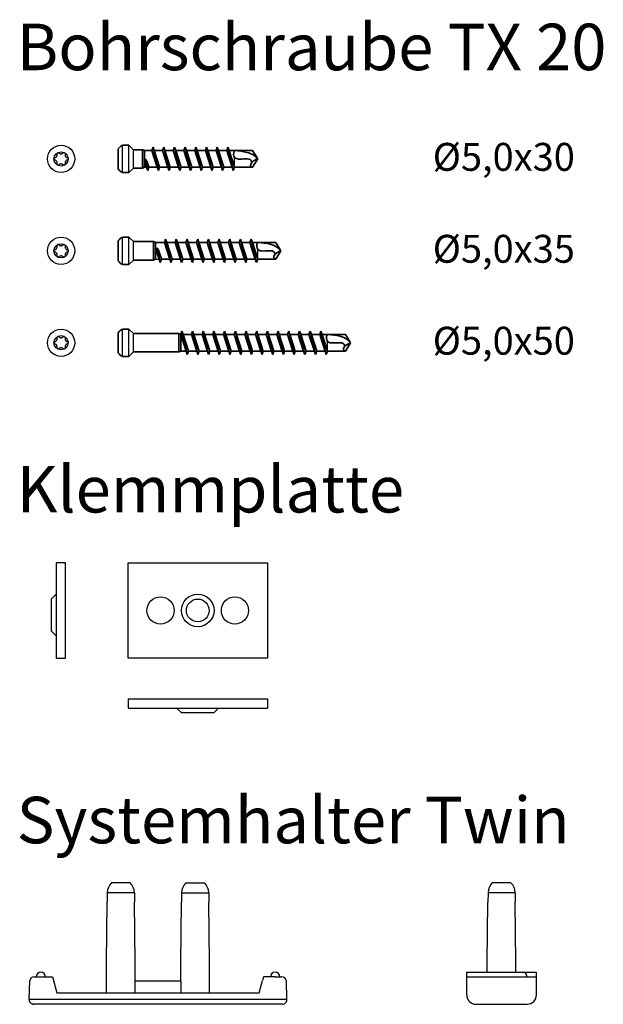
# Model space of a CAD drawing. Units: millimetres. Extents: x 1706 to 1950, y 2093 to 2523.
# Drawn here: x 1706 to 1832, y 2311 to 2523 of the extents above; entities that cross this region are included whole.
import ezdxf

# ---------------------------------------------------------------- set-up
doc = ezdxf.new("R2010")
doc.units = ezdxf.units.MM
doc.layers.add('SuP-Sichtbare-Kanten', color=7, linetype='Continuous', lineweight=25)
doc.layers.add('SuP-Sichtbare-tangentiale-Kanten', color=7, linetype='Continuous', lineweight=25)
doc.styles.get("Standard").update_dxf_attribs({"font": 'arial.ttf'})

msp = doc.modelspace()

# ---------------------------------------------------------------- linework, layer by layer
at = {"lineweight": 35, "ltscale": 5}
for p, q in [((1727.25, 2490.9), (1727.25, 2495.15)), ((1729.55, 2495.95), (1728.2, 2495.95)), ((1729.55, 2495.95), (1730.5, 2495)), ((1729.55, 2490.1), (1730.5, 2491.05)), ((1729.55, 2490.1), (1728.2, 2490.1)), ((1727.25, 2471.13), (1727.25, 2475.38)), ((1729.55, 2476.18), (1728.2, 2476.18)), ((1729.55, 2476.18), (1730.5, 2475.23)), ((1729.55, 2470.33), (1730.5, 2471.28)), ((1729.55, 2470.33), (1728.2, 2470.33)), ((1729.55, 2456.4), (1728.2, 2456.4)), ((1729.55, 2456.4), (1730.5, 2455.45)), ((1727.25, 2451.35), (1727.25, 2455.6)), ((1729.55, 2450.55), (1728.2, 2450.55)), ((1729.55, 2450.55), (1730.5, 2451.5))]:
    msp.add_line(p, q, dxfattribs=at)
at = {"ltscale": 5}
for p, q in [((1728.19, 2490.1), (1728.19, 2495.95)), ((1729.55, 2490.1), (1729.55, 2495.95)), ((1730.5, 2491.05), (1730.5, 2495)), ((1752.25, 2491.22), (1752.25, 2493.4)), ((1728.19, 2470.33), (1728.19, 2476.18)), ((1729.55, 2470.33), (1729.55, 2476.18)), ((1730.5, 2471.28), (1730.5, 2475.23)), ((1757.25, 2471.45), (1757.25, 2473.62)), ((1728.19, 2450.55), (1728.19, 2456.4)), ((1729.55, 2450.55), (1729.55, 2456.4)), ((1730.5, 2451.5), (1730.5, 2455.45)), ((1772.25, 2451.68), (1772.25, 2453.85))]:
    msp.add_line(p, q, dxfattribs=at)
at = {"lineweight": 35}
for p, q in [((1732.45, 2495), (1730.5, 2495)), ((1732.45, 2491.05), (1732.45, 2495)), ((1732.9, 2494.82), (1732.45, 2495)), ((1732.9, 2491.22), (1732.9, 2494.82)), ((1734.49, 2494.82), (1732.9, 2494.82)), ((1734.49, 2494.82), (1734.74, 2495.52)), ((1735.64, 2491.22), (1734.49, 2494.82)), ((1734.74, 2495.52), (1735, 2494.82)), ((1735.89, 2490.52), (1734.74, 2495.52)), ((1735, 2494.82), (1736.15, 2491.22)), ((1736.79, 2494.82), (1735, 2494.82)), ((1736.79, 2494.82), (1737.04, 2495.52)), ((1737.94, 2491.22), (1736.79, 2494.82)), ((1737.04, 2495.52), (1737.3, 2494.82)), ((1738.19, 2490.52), (1737.04, 2495.52)), ((1737.3, 2494.82), (1738.45, 2491.22)), ((1739.09, 2494.82), (1737.3, 2494.82)), ((1739.09, 2494.82), (1739.34, 2495.52)), ((1740.24, 2491.22), (1739.09, 2494.82)), ((1739.34, 2495.52), (1739.6, 2494.82)), ((1740.49, 2490.52), (1739.34, 2495.52)), ((1739.6, 2494.82), (1740.75, 2491.22)), ((1741.39, 2494.82), (1739.6, 2494.82)), ((1741.39, 2494.82), (1741.64, 2495.52)), ((1742.54, 2491.22), (1741.39, 2494.82)), ((1741.64, 2495.52), (1741.9, 2494.82)), ((1742.79, 2490.52), (1741.64, 2495.52)), ((1741.9, 2494.82), (1743.05, 2491.22)), ((1743.69, 2494.82), (1741.9, 2494.82)), ((1743.69, 2494.82), (1743.94, 2495.52)), ((1744.84, 2491.22), (1743.69, 2494.82)), ((1743.94, 2495.52), (1744.2, 2494.82)), ((1745.09, 2490.52), (1743.94, 2495.52)), ((1744.2, 2494.82), (1745.35, 2491.22)), ((1745.99, 2494.82), (1744.2, 2494.82)), ((1745.99, 2494.82), (1746.24, 2495.52)), ((1747.14, 2491.22), (1745.99, 2494.82)), ((1746.24, 2495.52), (1746.5, 2494.82)), ((1747.39, 2490.52), (1746.24, 2495.52)), ((1746.5, 2494.82), (1747.65, 2491.22)), ((1748.29, 2494.82), (1746.5, 2494.82)), ((1748.29, 2494.82), (1748.54, 2495.52)), ((1749.44, 2491.22), (1748.29, 2494.82)), ((1748.54, 2495.52), (1748.8, 2494.82)), ((1749.69, 2490.52), (1748.54, 2495.52)), ((1748.8, 2494.82), (1749.95, 2491.22)), ((1750.59, 2494.82), (1748.8, 2494.82)), ((1750.59, 2494.82), (1750.84, 2495.52)), ((1751.74, 2491.22), (1750.59, 2494.82)), ((1750.84, 2495.52), (1751.1, 2494.82)), ((1751.99, 2490.52), (1750.84, 2495.52)), ((1751.09, 2494.82), (1756.16, 2494.82)), ((1751.1, 2494.82), (1752.25, 2491.22)), ((1757.25, 2493.02), (1756.16, 2494.82)), ((1733.59, 2490.52), (1733.01, 2493.07)), ((1733.34, 2491.22), (1733.01, 2492.26)), ((1733.48, 2492.38), (1733.85, 2491.22)), ((1757.25, 2493.02), (1756.16, 2491.22)), ((1730.5, 2491.05), (1732.45, 2491.05)), ((1732.9, 2491.22), (1732.45, 2491.05)), ((1733.59, 2490.52), (1733.34, 2491.22)), ((1733.85, 2491.22), (1733.59, 2490.52)), ((1735.64, 2491.22), (1733.85, 2491.22)), ((1735.89, 2490.52), (1735.64, 2491.22)), ((1736.15, 2491.22), (1735.89, 2490.52)), ((1737.94, 2491.22), (1736.15, 2491.22)), ((1738.19, 2490.52), (1737.94, 2491.22)), ((1738.45, 2491.22), (1738.19, 2490.52)), ((1740.24, 2491.22), (1738.45, 2491.22)), ((1740.49, 2490.52), (1740.24, 2491.22)), ((1740.75, 2491.22), (1740.49, 2490.52)), ((1742.54, 2491.22), (1740.75, 2491.22)), ((1742.79, 2490.52), (1742.54, 2491.22)), ((1743.05, 2491.22), (1742.79, 2490.52)), ((1744.84, 2491.22), (1743.05, 2491.22)), ((1745.09, 2490.52), (1744.84, 2491.22)), ((1745.35, 2491.22), (1745.09, 2490.52)), ((1747.14, 2491.22), (1745.35, 2491.22)), ((1747.39, 2490.52), (1747.14, 2491.22)), ((1747.65, 2491.22), (1747.39, 2490.52)), ((1749.44, 2491.22), (1747.65, 2491.22)), ((1749.69, 2490.52), (1749.44, 2491.22)), ((1749.95, 2491.22), (1749.69, 2490.52)), ((1751.74, 2491.22), (1749.95, 2491.22)), ((1751.99, 2490.52), (1751.74, 2491.22)), ((1752.25, 2491.22), (1751.99, 2490.52)), ((1752.25, 2491.22), (1756.17, 2491.22)), ((1737.19, 2475.05), (1737.44, 2475.75)), ((1737.44, 2475.75), (1737.7, 2475.05)), ((1738.59, 2470.75), (1737.44, 2475.75)), ((1739.49, 2475.05), (1739.74, 2475.75)), ((1739.74, 2475.75), (1740, 2475.05)), ((1740.89, 2470.75), (1739.74, 2475.75)), ((1741.79, 2475.05), (1742.04, 2475.75)), ((1742.04, 2475.75), (1742.3, 2475.05)), ((1743.19, 2470.75), (1742.04, 2475.75)), ((1744.09, 2475.05), (1744.34, 2475.75)), ((1744.34, 2475.75), (1744.6, 2475.05)), ((1745.49, 2470.75), (1744.34, 2475.75)), ((1746.39, 2475.05), (1746.64, 2475.75)), ((1746.64, 2475.75), (1746.9, 2475.05)), ((1747.79, 2470.75), (1746.64, 2475.75)), ((1748.69, 2475.05), (1748.94, 2475.75)), ((1748.94, 2475.75), (1749.2, 2475.05)), ((1750.09, 2470.75), (1748.94, 2475.75)), ((1750.99, 2475.05), (1751.24, 2475.75)), ((1751.24, 2475.75), (1751.5, 2475.05)), ((1752.39, 2470.75), (1751.24, 2475.75)), ((1753.29, 2475.05), (1753.54, 2475.75)), ((1753.54, 2475.75), (1753.8, 2475.05)), ((1754.69, 2470.75), (1753.54, 2475.75)), ((1755.59, 2475.05), (1755.84, 2475.75)), ((1755.84, 2475.75), (1756.1, 2475.05)), ((1756.99, 2470.75), (1755.84, 2475.75)), ((1734.82, 2475.23), (1730.5, 2475.23)), ((1734.82, 2471.28), (1734.82, 2475.23)), ((1735.28, 2475.05), (1734.82, 2475.23)), ((1735.28, 2471.45), (1735.28, 2475.05)), ((1737.19, 2475.05), (1735.28, 2475.05)), ((1736.04, 2471.45), (1735.47, 2473.21)), ((1736.29, 2470.75), (1735.57, 2473.9)), ((1735.93, 2473.37), (1736.55, 2471.45)), ((1738.34, 2471.45), (1737.19, 2475.05)), ((1737.7, 2475.05), (1738.85, 2471.45)), ((1739.49, 2475.05), (1737.7, 2475.05)), ((1740.64, 2471.45), (1739.49, 2475.05)), ((1740, 2475.05), (1741.15, 2471.45)), ((1741.79, 2475.05), (1740, 2475.05)), ((1742.94, 2471.45), (1741.79, 2475.05)), ((1742.3, 2475.05), (1743.45, 2471.45)), ((1744.09, 2475.05), (1742.3, 2475.05)), ((1745.24, 2471.45), (1744.09, 2475.05)), ((1744.6, 2475.05), (1745.75, 2471.45)), ((1746.39, 2475.05), (1744.6, 2475.05)), ((1747.54, 2471.45), (1746.39, 2475.05)), ((1746.9, 2475.05), (1748.05, 2471.45)), ((1748.69, 2475.05), (1746.9, 2475.05)), ((1749.84, 2471.45), (1748.69, 2475.05)), ((1749.2, 2475.05), (1750.35, 2471.45)), ((1750.99, 2475.05), (1749.2, 2475.05)), ((1752.14, 2471.45), (1750.99, 2475.05)), ((1751.5, 2475.05), (1752.65, 2471.45)), ((1753.29, 2475.05), (1751.5, 2475.05)), ((1754.44, 2471.45), (1753.29, 2475.05)), ((1753.8, 2475.05), (1754.95, 2471.45)), ((1755.59, 2475.05), (1753.8, 2475.05)), ((1756.74, 2471.45), (1755.59, 2475.05)), ((1756.09, 2475.05), (1761.16, 2475.05)), ((1756.1, 2475.05), (1757.25, 2471.45)), ((1762.25, 2473.25), (1761.16, 2475.05)), ((1762.25, 2473.25), (1761.16, 2471.45)), ((1730.5, 2471.28), (1734.82, 2471.28)), ((1735.28, 2471.45), (1734.82, 2471.28)), ((1736.29, 2470.75), (1736.04, 2471.45)), ((1736.55, 2471.45), (1736.29, 2470.75)), ((1738.34, 2471.45), (1736.55, 2471.45)), ((1738.59, 2470.75), (1738.34, 2471.45)), ((1738.85, 2471.45), (1738.59, 2470.75)), ((1740.64, 2471.45), (1738.85, 2471.45)), ((1740.89, 2470.75), (1740.64, 2471.45)), ((1741.15, 2471.45), (1740.89, 2470.75)), ((1742.94, 2471.45), (1741.15, 2471.45)), ((1743.19, 2470.75), (1742.94, 2471.45)), ((1743.45, 2471.45), (1743.19, 2470.75)), ((1745.24, 2471.45), (1743.45, 2471.45)), ((1745.49, 2470.75), (1745.24, 2471.45)), ((1745.75, 2471.45), (1745.49, 2470.75)), ((1747.54, 2471.45), (1745.75, 2471.45)), ((1747.79, 2470.75), (1747.54, 2471.45)), ((1748.05, 2471.45), (1747.79, 2470.75)), ((1749.84, 2471.45), (1748.05, 2471.45)), ((1750.09, 2470.75), (1749.84, 2471.45)), ((1750.35, 2471.45), (1750.09, 2470.75)), ((1752.14, 2471.45), (1750.35, 2471.45)), ((1752.39, 2470.75), (1752.14, 2471.45)), ((1752.65, 2471.45), (1752.39, 2470.75)), ((1754.44, 2471.45), (1752.65, 2471.45)), ((1754.69, 2470.75), (1754.44, 2471.45)), ((1754.95, 2471.45), (1754.69, 2470.75)), ((1756.74, 2471.45), (1754.95, 2471.45)), ((1756.99, 2470.75), (1756.74, 2471.45)), ((1757.25, 2471.45), (1756.99, 2470.75)), ((1757.25, 2471.45), (1761.17, 2471.45)), ((1740.25, 2455.45), (1730.5, 2455.45)), ((1740.25, 2451.5), (1740.25, 2455.45)), ((1740.69, 2455.28), (1740.25, 2455.45)), ((1740.69, 2455.28), (1740.94, 2455.98)), ((1741.84, 2451.68), (1740.69, 2455.28)), ((1740.7, 2451.68), (1740.7, 2455.22)), ((1740.94, 2455.98), (1741.2, 2455.28)), ((1742.09, 2450.98), (1740.94, 2455.98)), ((1741.2, 2455.28), (1742.35, 2451.68)), ((1742.99, 2455.28), (1741.2, 2455.28)), ((1742.99, 2455.28), (1743.24, 2455.98)), ((1744.14, 2451.68), (1742.99, 2455.28)), ((1743.24, 2455.98), (1743.5, 2455.28)), ((1744.39, 2450.98), (1743.24, 2455.98)), ((1743.5, 2455.28), (1744.65, 2451.68)), ((1745.29, 2455.28), (1743.5, 2455.28)), ((1745.29, 2455.28), (1745.54, 2455.98)), ((1746.44, 2451.68), (1745.29, 2455.28)), ((1745.54, 2455.98), (1745.8, 2455.28)), ((1746.69, 2450.98), (1745.54, 2455.98)), ((1745.8, 2455.28), (1746.95, 2451.68)), ((1747.59, 2455.28), (1745.8, 2455.28)), ((1747.59, 2455.28), (1747.84, 2455.98)), ((1748.74, 2451.68), (1747.59, 2455.28)), ((1747.84, 2455.98), (1748.1, 2455.28)), ((1748.99, 2450.98), (1747.84, 2455.98)), ((1748.1, 2455.28), (1749.25, 2451.68)), ((1749.89, 2455.28), (1748.1, 2455.28)), ((1749.89, 2455.28), (1750.14, 2455.98)), ((1751.04, 2451.68), (1749.89, 2455.28)), ((1750.14, 2455.98), (1750.4, 2455.28)), ((1751.29, 2450.98), (1750.14, 2455.98)), ((1750.4, 2455.28), (1751.55, 2451.68)), ((1752.19, 2455.28), (1750.4, 2455.28)), ((1752.19, 2455.28), (1752.44, 2455.98)), ((1753.34, 2451.68), (1752.19, 2455.28)), ((1752.44, 2455.98), (1752.7, 2455.28)), ((1753.59, 2450.98), (1752.44, 2455.98)), ((1752.7, 2455.28), (1753.85, 2451.68)), ((1754.49, 2455.28), (1752.7, 2455.28)), ((1754.49, 2455.28), (1754.74, 2455.98)), ((1755.64, 2451.68), (1754.49, 2455.28)), ((1754.74, 2455.98), (1755, 2455.28)), ((1755.89, 2450.98), (1754.74, 2455.98)), ((1755, 2455.28), (1756.15, 2451.68)), ((1756.79, 2455.28), (1755, 2455.28)), ((1756.79, 2455.28), (1757.04, 2455.98)), ((1757.94, 2451.68), (1756.79, 2455.28)), ((1757.04, 2455.98), (1757.3, 2455.28)), ((1758.19, 2450.98), (1757.04, 2455.98)), ((1757.3, 2455.28), (1758.45, 2451.68)), ((1759.09, 2455.28), (1757.3, 2455.28)), ((1759.09, 2455.28), (1759.34, 2455.98)), ((1760.24, 2451.68), (1759.09, 2455.28)), ((1759.34, 2455.98), (1759.6, 2455.28)), ((1760.49, 2450.98), (1759.34, 2455.98)), ((1759.6, 2455.28), (1760.75, 2451.68)), ((1761.39, 2455.28), (1759.6, 2455.28)), ((1761.39, 2455.28), (1761.64, 2455.98)), ((1762.54, 2451.68), (1761.39, 2455.28)), ((1761.64, 2455.98), (1761.9, 2455.28)), ((1762.79, 2450.98), (1761.64, 2455.98)), ((1761.9, 2455.28), (1763.05, 2451.68)), ((1763.69, 2455.28), (1761.9, 2455.28)), ((1763.69, 2455.28), (1763.94, 2455.98)), ((1764.84, 2451.68), (1763.69, 2455.28)), ((1763.94, 2455.98), (1764.2, 2455.28)), ((1765.09, 2450.98), (1763.94, 2455.98)), ((1764.2, 2455.28), (1765.35, 2451.68)), ((1765.99, 2455.28), (1764.2, 2455.28)), ((1765.99, 2455.28), (1766.24, 2455.98)), ((1767.14, 2451.68), (1765.99, 2455.28)), ((1766.24, 2455.98), (1766.5, 2455.28)), ((1767.39, 2450.98), (1766.24, 2455.98)), ((1766.5, 2455.28), (1767.65, 2451.68)), ((1768.29, 2455.28), (1766.5, 2455.28)), ((1768.29, 2455.28), (1768.54, 2455.98)), ((1769.44, 2451.68), (1768.29, 2455.28)), ((1768.54, 2455.98), (1768.8, 2455.28)), ((1769.69, 2450.98), (1768.54, 2455.98)), ((1768.8, 2455.28), (1769.95, 2451.68)), ((1770.59, 2455.28), (1768.8, 2455.28)), ((1770.59, 2455.28), (1770.84, 2455.98)), ((1771.74, 2451.68), (1770.59, 2455.28)), ((1770.84, 2455.98), (1771.1, 2455.28)), ((1771.99, 2450.98), (1770.84, 2455.98)), ((1771.09, 2455.28), (1776.16, 2455.28)), ((1771.1, 2455.28), (1772.25, 2451.68)), ((1777.25, 2453.48), (1776.16, 2455.28)), ((1777.25, 2453.48), (1776.16, 2451.68)), ((1730.5, 2451.5), (1740.25, 2451.5)), ((1740.7, 2451.68), (1740.25, 2451.5)), ((1741.84, 2451.68), (1740.7, 2451.68)), ((1742.09, 2450.98), (1741.84, 2451.68)), ((1742.35, 2451.68), (1742.09, 2450.98)), ((1744.14, 2451.68), (1742.35, 2451.68)), ((1744.39, 2450.98), (1744.14, 2451.68)), ((1744.65, 2451.68), (1744.39, 2450.98)), ((1746.44, 2451.68), (1744.65, 2451.68)), ((1746.69, 2450.98), (1746.44, 2451.68)), ((1746.95, 2451.68), (1746.69, 2450.98)), ((1748.74, 2451.68), (1746.95, 2451.68)), ((1748.99, 2450.98), (1748.74, 2451.68)), ((1749.25, 2451.68), (1748.99, 2450.98)), ((1751.04, 2451.68), (1749.25, 2451.68)), ((1751.29, 2450.98), (1751.04, 2451.68)), ((1751.55, 2451.68), (1751.29, 2450.98)), ((1753.34, 2451.68), (1751.55, 2451.68)), ((1753.59, 2450.98), (1753.34, 2451.68)), ((1753.85, 2451.68), (1753.59, 2450.98)), ((1755.64, 2451.68), (1753.85, 2451.68)), ((1755.89, 2450.98), (1755.64, 2451.68)), ((1756.15, 2451.68), (1755.89, 2450.98)), ((1757.94, 2451.68), (1756.15, 2451.68)), ((1758.19, 2450.98), (1757.94, 2451.68)), ((1758.45, 2451.68), (1758.19, 2450.98)), ((1760.24, 2451.68), (1758.45, 2451.68)), ((1760.49, 2450.98), (1760.24, 2451.68)), ((1760.75, 2451.68), (1760.49, 2450.98)), ((1762.54, 2451.68), (1760.75, 2451.68)), ((1762.79, 2450.98), (1762.54, 2451.68)), ((1763.05, 2451.68), (1762.79, 2450.98)), ((1764.84, 2451.68), (1763.05, 2451.68)), ((1765.09, 2450.98), (1764.84, 2451.68)), ((1765.35, 2451.68), (1765.09, 2450.98)), ((1767.14, 2451.68), (1765.35, 2451.68)), ((1767.39, 2450.98), (1767.14, 2451.68)), ((1767.65, 2451.68), (1767.39, 2450.98)), ((1769.44, 2451.68), (1767.65, 2451.68)), ((1769.69, 2450.98), (1769.44, 2451.68)), ((1769.95, 2451.68), (1769.69, 2450.98)), ((1771.74, 2451.68), (1769.95, 2451.68)), ((1771.99, 2450.98), (1771.74, 2451.68)), ((1772.25, 2451.68), (1771.99, 2450.98)), ((1772.25, 2451.68), (1776.17, 2451.68))]:
    msp.add_line(p, q, dxfattribs=at)
for p, q in [((1733.01, 2492.26), (1733.01, 2493.07)), ((1733.01, 2493.07), (1733.48, 2492.38)), ((1732.9, 2491.22), (1733.34, 2491.22)), ((1735.47, 2473.21), (1735.57, 2473.9)), ((1735.57, 2473.9), (1735.93, 2473.37)), ((1735.28, 2471.45), (1736.04, 2471.45)), ((1715.86, 2406.16), (1713.86, 2406.16)), ((1713.86, 2406.16), (1713.86, 2385.66)), ((1715.86, 2385.66), (1715.86, 2406.16)), ((1713.86, 2385.66), (1715.86, 2385.66)), ((1729.35, 2376.88), (1729.35, 2374.88)), ((1729.35, 2376.88), (1759.35, 2376.88)), ((1759.35, 2376.88), (1759.35, 2374.88)), ((1729.35, 2374.88), (1759.35, 2374.88)), ((1802.24, 2318.11), (1817.24, 2318.11)), ((1802.24, 2313.24), (1802.24, 2318.11)), ((1802.24, 2317.11), (1817.24, 2317.11)), ((1817.24, 2313.25), (1817.24, 2318.11)), ((1804.24, 2311.24), (1815.24, 2311.25))]:
    msp.add_line(p, q)
at = {"color": 0}
msp.add_line((1762.53, 2311.21), (1708.8, 2311.21), dxfattribs=at)
msp.add_lwpolyline([(1729.35, 2406.16), (1759.35, 2406.16), (1759.35, 2385.66), (1729.35, 2385.66)], close=True)
for centre, radius in [((1714.94, 2493.02), 2.93), ((1714.94, 2473.25), 2.93), ((1714.94, 2453.48), 2.93), ((1744.35, 2395.91), 3.5), ((1736.35, 2395.91), 2.92), ((1744.35, 2395.91), 2.45), ((1752.35, 2395.91), 2.92)]:
    msp.add_circle(centre, radius)
at = {"lineweight": 35, "ltscale": 5}
for centre, start, end in [((1728.67, 2494.42), 107.3387, 152.8631), ((1728.67, 2491.63), 207.1369, 252.6613), ((1728.67, 2474.64), 107.3387, 152.8631), ((1728.67, 2471.86), 207.1369, 252.6613), ((1728.67, 2454.87), 107.3387, 152.8631), ((1728.67, 2452.08), 207.1369, 252.6613)]:
    msp.add_arc(centre, 1.61, start, end, dxfattribs=at)
for centre, radius, start, end in [((1814.24, 2317.11), 1, 0, 90), ((1804.24, 2313.24), 2, 180, 270.0387), ((1815.24, 2313.25), 2, 270.0387, 360)]:
    msp.add_arc(centre, radius, start, end)
at = {"lineweight": 35}
for points in [[(1755.97, 2492.21), (1755.94, 2492.41), (1755.74, 2493.37), (1753.42, 2492.76), (1752.02, 2493.33), (1752, 2494.14), (1752.2, 2494.82)], [(1760.97, 2472.44), (1760.94, 2472.63), (1760.74, 2473.6), (1758.42, 2472.98), (1757.02, 2473.56), (1757, 2474.37), (1757.2, 2475.05)], [(1775.97, 2452.66), (1775.94, 2452.86), (1775.74, 2453.83), (1773.42, 2453.21), (1772.02, 2453.79), (1772, 2454.6), (1772.2, 2455.28)]]:
    msp.add_open_spline(points, degree=3, knots=[0.169574, 0.169574, 0.169574, 0.169574, 1.252925, 5.721945, 7.712209, 10.756389, 10.756389, 10.756389, 10.756389], dxfattribs=at)
for points in [[(1757.25, 2493.02), (1756.55, 2493.7), (1754.9, 2494.43), (1752.35, 2494.82)], [(1756.16, 2491.22), (1755.69, 2491.54), (1755.75, 2491.87), (1757.25, 2493.02)], [(1762.25, 2473.25), (1761.55, 2473.93), (1759.9, 2474.66), (1757.35, 2475.05)], [(1761.16, 2471.45), (1760.69, 2471.76), (1760.75, 2472.1), (1762.25, 2473.25)], [(1777.25, 2453.48), (1776.55, 2454.15), (1774.9, 2454.88), (1772.35, 2455.28)], [(1776.16, 2451.68), (1775.69, 2451.99), (1775.75, 2452.33), (1777.25, 2453.48)]]:
    msp.add_spline(points, degree=3, dxfattribs=at)
at = {"layer": 'SuP-Sichtbare-Kanten'}
for p, q in [((1712.9, 2398.43), (1713.86, 2399.44)), ((1712.9, 2391.46), (1712.9, 2398.43)), ((1712.9, 2391.46), (1713.86, 2390.44)), ((1740.87, 2373.91), (1739.85, 2374.88)), ((1747.84, 2373.91), (1740.87, 2373.91)), ((1747.84, 2373.91), (1748.85, 2374.88)), ((1729.8, 2337.31), (1725.8, 2337.31)), ((1741.8, 2337.31), (1743.8, 2337.31)), ((1743.8, 2337.31), (1745.8, 2337.31)), ((1811.74, 2337.31), (1807.74, 2337.31)), ((1724.88, 2335.21), (1724.88, 2333.21)), ((1730.72, 2335.21), (1730.73, 2333.21)), ((1740.88, 2335.21), (1740.88, 2333.21)), ((1746.72, 2335.21), (1746.73, 2333.21)), ((1806.82, 2335.21), (1806.81, 2333.21)), ((1812.66, 2335.21), (1812.66, 2333.21)), ((1724.73, 2320.21), (1724.88, 2333.21)), ((1730.88, 2320.21), (1730.73, 2333.21)), ((1740.73, 2320.21), (1740.88, 2333.21)), ((1746.88, 2320.21), (1746.73, 2333.21)), ((1806.66, 2320.21), (1806.81, 2333.21)), ((1812.81, 2320.21), (1812.66, 2333.21)), ((1724.7, 2313.71), (1724.73, 2320.21)), ((1730.89, 2316.21), (1730.88, 2320.21)), ((1740.71, 2316.21), (1740.73, 2320.21)), ((1746.9, 2313.71), (1746.88, 2320.21)), ((1806.66, 2318.11), (1806.66, 2320.21)), ((1812.82, 2318.11), (1812.81, 2320.21)), ((1709.16, 2317.11), (1709.61, 2317.11)), ((1709.61, 2317.11), (1711.61, 2317.11)), ((1711.61, 2317.11), (1713.11, 2317.11)), ((1713.11, 2317.11), (1714.02, 2313.71)), ((1758.48, 2317.07), (1758.29, 2316.35)), ((1758.5, 2317.11), (1758.48, 2317.07)), ((1760.99, 2317.11), (1762, 2317.11)), ((1762, 2317.11), (1762.44, 2317.11)), ((1708.08, 2312.24), (1708.19, 2316.34)), ((1740.79, 2316.21), (1730.81, 2316.21)), ((1757.59, 2313.71), (1758.29, 2316.35)), ((1763.42, 2316.34), (1763.42, 2316.34)), ((1763.52, 2312.24), (1763.42, 2316.34)), ((1714.02, 2313.71), (1757.59, 2313.71))]:
    msp.add_line(p, q, dxfattribs=at)
for centre in [(1714.94, 2493.02), (1714.94, 2473.25), (1714.94, 2453.48)]:
    msp.add_circle(centre, 1.53, dxfattribs=at)
for centre, radius, start, end in [((1727.78, 2335.2), 2.9, 133.0579, 179.6261), ((1727.82, 2335.2), 2.9, 0.3739, 46.9421), ((1743.78, 2335.2), 2.9, 133.0579, 179.6261), ((1743.82, 2335.2), 2.9, 0.3739, 46.9421), ((1809.72, 2335.2), 2.9, 133.0579, 179.6261), ((1809.76, 2335.2), 2.9, 0.3739, 46.9421), ((1709.16, 2316.11), 1, 90, 166.9234), ((1710.61, 2317.11), 1, 0, 180), ((1761, 2317.11), 1, 0, 180), ((1762.44, 2316.11), 1, 13.0766, 90), ((1709.08, 2312.21), 1, 178.5, 270), ((1762.53, 2312.21), 1, 270, 1.5)]:
    msp.add_arc(centre, radius, start, end, dxfattribs=at)
for points, knots in [([(1714.06, 2494.04), (1714.05, 2494.08), (1714.05, 2494.12), (1714.06, 2494.19), (1714.08, 2494.22), (1714.12, 2494.29), (1714.15, 2494.32), (1714.22, 2494.36), (1714.26, 2494.37), (1714.34, 2494.37), (1714.38, 2494.37), (1714.44, 2494.34), (1714.47, 2494.32), (1714.5, 2494.3)], [0.0299089, 0.0299089, 0.0299089, 0.0299089, 0.0559006, 0.0559006, 0.0816372, 0.0816372, 0.1073738, 0.1073738, 0.1331104, 0.1331104, 0.1588471, 0.1588471, 0.1848387, 0.1848387, 0.1848387, 0.1848387]), ([(1715.39, 2494.3), (1715.41, 2494.32), (1715.44, 2494.34), (1715.51, 2494.37), (1715.55, 2494.37), (1715.63, 2494.37), (1715.67, 2494.36), (1715.74, 2494.32), (1715.77, 2494.29), (1715.81, 2494.22), (1715.82, 2494.19), (1715.84, 2494.12), (1715.83, 2494.08), (1715.82, 2494.04)], [0.0299089, 0.0299089, 0.0299089, 0.0299089, 0.0559006, 0.0559006, 0.0816372, 0.0816372, 0.1073738, 0.1073738, 0.1331104, 0.1331104, 0.1588471, 0.1588471, 0.1848387, 0.1848387, 0.1848387, 0.1848387]), ([(1713.62, 2492.77), (1713.58, 2492.78), (1713.55, 2492.8), (1713.49, 2492.84), (1713.47, 2492.87), (1713.44, 2492.94), (1713.43, 2492.98), (1713.43, 2493.06), (1713.44, 2493.1), (1713.47, 2493.17), (1713.49, 2493.2), (1713.55, 2493.25), (1713.58, 2493.27), (1713.62, 2493.28)], [0.0299089, 0.0299089, 0.0299089, 0.0299089, 0.0559006, 0.0559006, 0.0816372, 0.0816372, 0.1073738, 0.1073738, 0.1331104, 0.1331104, 0.1588471, 0.1588471, 0.1848387, 0.1848387, 0.1848387, 0.1848387]), ([(1713.62, 2493.28), (1713.67, 2493.29), (1713.71, 2493.3), (1713.8, 2493.35), (1713.85, 2493.38), (1713.93, 2493.47), (1713.97, 2493.52), (1714.03, 2493.62), (1714.05, 2493.68), (1714.08, 2493.79), (1714.09, 2493.85), (1714.08, 2493.95), (1714.08, 2494), (1714.06, 2494.04)], [0.0615827, 0.0615827, 0.0615827, 0.0615827, 0.0942652, 0.0942652, 0.1331507, 0.1331507, 0.1720363, 0.1720363, 0.2109219, 0.2109219, 0.2498074, 0.2498074, 0.2824899, 0.2824899, 0.2824899, 0.2824899]), ([(1714.06, 2492), (1714.08, 2492.05), (1714.08, 2492.09), (1714.09, 2492.19), (1714.08, 2492.25), (1714.05, 2492.37), (1714.03, 2492.43), (1713.97, 2492.53), (1713.93, 2492.58), (1713.85, 2492.66), (1713.8, 2492.7), (1713.71, 2492.74), (1713.67, 2492.76), (1713.62, 2492.77)], [0.0615827, 0.0615827, 0.0615827, 0.0615827, 0.0942652, 0.0942652, 0.1331507, 0.1331507, 0.1720363, 0.1720363, 0.2109219, 0.2109219, 0.2498074, 0.2498074, 0.2824899, 0.2824899, 0.2824899, 0.2824899]), ([(1714.5, 2494.3), (1714.53, 2494.26), (1714.57, 2494.23), (1714.65, 2494.18), (1714.71, 2494.15), (1714.82, 2494.12), (1714.89, 2494.11), (1715, 2494.11), (1715.06, 2494.12), (1715.18, 2494.15), (1715.23, 2494.18), (1715.32, 2494.23), (1715.35, 2494.26), (1715.39, 2494.3)], [0.0615827, 0.0615827, 0.0615827, 0.0615827, 0.0942652, 0.0942652, 0.1331507, 0.1331507, 0.1720363, 0.1720363, 0.2109219, 0.2109219, 0.2498074, 0.2498074, 0.2824899, 0.2824899, 0.2824899, 0.2824899]), ([(1715.82, 2494.04), (1715.81, 2494), (1715.81, 2493.95), (1715.8, 2493.85), (1715.81, 2493.79), (1715.83, 2493.68), (1715.86, 2493.62), (1715.92, 2493.52), (1715.95, 2493.47), (1716.04, 2493.38), (1716.09, 2493.35), (1716.18, 2493.3), (1716.22, 2493.29), (1716.27, 2493.28)], [0.0615827, 0.0615827, 0.0615827, 0.0615827, 0.0942652, 0.0942652, 0.1331507, 0.1331507, 0.1720363, 0.1720363, 0.2109219, 0.2109219, 0.2498074, 0.2498074, 0.2824899, 0.2824899, 0.2824899, 0.2824899]), ([(1716.27, 2492.77), (1716.22, 2492.76), (1716.18, 2492.74), (1716.09, 2492.7), (1716.04, 2492.66), (1715.95, 2492.58), (1715.92, 2492.53), (1715.86, 2492.43), (1715.83, 2492.37), (1715.81, 2492.25), (1715.8, 2492.19), (1715.81, 2492.09), (1715.81, 2492.05), (1715.82, 2492)], [0.0615827, 0.0615827, 0.0615827, 0.0615827, 0.0942652, 0.0942652, 0.1331507, 0.1331507, 0.1720363, 0.1720363, 0.2109219, 0.2109219, 0.2498074, 0.2498074, 0.2824899, 0.2824899, 0.2824899, 0.2824899]), ([(1716.27, 2493.28), (1716.3, 2493.27), (1716.34, 2493.25), (1716.39, 2493.2), (1716.42, 2493.17), (1716.45, 2493.1), (1716.46, 2493.06), (1716.46, 2492.98), (1716.45, 2492.94), (1716.42, 2492.87), (1716.39, 2492.84), (1716.34, 2492.8), (1716.3, 2492.78), (1716.27, 2492.77)], [0.0299089, 0.0299089, 0.0299089, 0.0299089, 0.0559006, 0.0559006, 0.0816372, 0.0816372, 0.1073738, 0.1073738, 0.1331104, 0.1331104, 0.1588471, 0.1588471, 0.1848387, 0.1848387, 0.1848387, 0.1848387]), ([(1714.5, 2491.75), (1714.47, 2491.72), (1714.44, 2491.7), (1714.38, 2491.68), (1714.34, 2491.67), (1714.26, 2491.68), (1714.22, 2491.69), (1714.15, 2491.73), (1714.12, 2491.76), (1714.08, 2491.82), (1714.06, 2491.86), (1714.05, 2491.93), (1714.05, 2491.97), (1714.06, 2492)], [0.0299089, 0.0299089, 0.0299089, 0.0299089, 0.0559006, 0.0559006, 0.0816372, 0.0816372, 0.1073738, 0.1073738, 0.1331104, 0.1331104, 0.1588471, 0.1588471, 0.1848387, 0.1848387, 0.1848387, 0.1848387]), ([(1715.39, 2491.75), (1715.35, 2491.78), (1715.32, 2491.81), (1715.23, 2491.87), (1715.18, 2491.89), (1715.06, 2491.93), (1715, 2491.93), (1714.89, 2491.93), (1714.82, 2491.93), (1714.71, 2491.89), (1714.65, 2491.87), (1714.57, 2491.81), (1714.53, 2491.78), (1714.5, 2491.75)], [0.0615827, 0.0615827, 0.0615827, 0.0615827, 0.0942652, 0.0942652, 0.1331507, 0.1331507, 0.1720363, 0.1720363, 0.2109219, 0.2109219, 0.2498074, 0.2498074, 0.2824899, 0.2824899, 0.2824899, 0.2824899]), ([(1715.82, 2492), (1715.83, 2491.97), (1715.84, 2491.93), (1715.82, 2491.86), (1715.81, 2491.82), (1715.77, 2491.76), (1715.74, 2491.73), (1715.67, 2491.69), (1715.63, 2491.68), (1715.55, 2491.67), (1715.51, 2491.68), (1715.44, 2491.7), (1715.41, 2491.72), (1715.39, 2491.75)], [0.0299089, 0.0299089, 0.0299089, 0.0299089, 0.0559006, 0.0559006, 0.0816372, 0.0816372, 0.1073738, 0.1073738, 0.1331104, 0.1331104, 0.1588471, 0.1588471, 0.1848387, 0.1848387, 0.1848387, 0.1848387]), ([(1713.62, 2473), (1713.58, 2473.01), (1713.55, 2473.02), (1713.49, 2473.07), (1713.47, 2473.1), (1713.44, 2473.17), (1713.43, 2473.21), (1713.43, 2473.29), (1713.44, 2473.33), (1713.47, 2473.4), (1713.49, 2473.43), (1713.55, 2473.48), (1713.58, 2473.49), (1713.62, 2473.5)], [0.0299089, 0.0299089, 0.0299089, 0.0299089, 0.0559006, 0.0559006, 0.0816372, 0.0816372, 0.1073738, 0.1073738, 0.1331104, 0.1331104, 0.1588471, 0.1588471, 0.1848387, 0.1848387, 0.1848387, 0.1848387]), ([(1713.62, 2473.5), (1713.67, 2473.51), (1713.71, 2473.53), (1713.8, 2473.58), (1713.85, 2473.61), (1713.93, 2473.69), (1713.97, 2473.74), (1714.03, 2473.84), (1714.05, 2473.9), (1714.08, 2474.02), (1714.09, 2474.08), (1714.08, 2474.18), (1714.08, 2474.23), (1714.06, 2474.27)], [0.0615827, 0.0615827, 0.0615827, 0.0615827, 0.0942652, 0.0942652, 0.1331507, 0.1331507, 0.1720363, 0.1720363, 0.2109219, 0.2109219, 0.2498074, 0.2498074, 0.2824899, 0.2824899, 0.2824899, 0.2824899]), ([(1714.06, 2474.27), (1714.05, 2474.31), (1714.05, 2474.34), (1714.06, 2474.41), (1714.08, 2474.45), (1714.12, 2474.52), (1714.15, 2474.55), (1714.22, 2474.58), (1714.26, 2474.6), (1714.34, 2474.6), (1714.38, 2474.6), (1714.44, 2474.57), (1714.47, 2474.55), (1714.5, 2474.52)], [0.0299089, 0.0299089, 0.0299089, 0.0299089, 0.0559006, 0.0559006, 0.0816372, 0.0816372, 0.1073738, 0.1073738, 0.1331104, 0.1331104, 0.1588471, 0.1588471, 0.1848387, 0.1848387, 0.1848387, 0.1848387]), ([(1714.5, 2474.52), (1714.53, 2474.49), (1714.57, 2474.46), (1714.65, 2474.41), (1714.71, 2474.38), (1714.82, 2474.35), (1714.89, 2474.34), (1715, 2474.34), (1715.06, 2474.35), (1715.18, 2474.38), (1715.23, 2474.41), (1715.32, 2474.46), (1715.35, 2474.49), (1715.39, 2474.52)], [0.0615827, 0.0615827, 0.0615827, 0.0615827, 0.0942652, 0.0942652, 0.1331507, 0.1331507, 0.1720363, 0.1720363, 0.2109219, 0.2109219, 0.2498074, 0.2498074, 0.2824899, 0.2824899, 0.2824899, 0.2824899]), ([(1715.39, 2474.52), (1715.41, 2474.55), (1715.44, 2474.57), (1715.51, 2474.6), (1715.55, 2474.6), (1715.63, 2474.6), (1715.67, 2474.58), (1715.74, 2474.55), (1715.77, 2474.52), (1715.81, 2474.45), (1715.82, 2474.41), (1715.84, 2474.34), (1715.83, 2474.31), (1715.82, 2474.27)], [0.0299089, 0.0299089, 0.0299089, 0.0299089, 0.0559006, 0.0559006, 0.0816372, 0.0816372, 0.1073738, 0.1073738, 0.1331104, 0.1331104, 0.1588471, 0.1588471, 0.1848387, 0.1848387, 0.1848387, 0.1848387]), ([(1715.82, 2474.27), (1715.81, 2474.23), (1715.81, 2474.18), (1715.8, 2474.08), (1715.81, 2474.02), (1715.83, 2473.9), (1715.86, 2473.84), (1715.92, 2473.74), (1715.95, 2473.69), (1716.04, 2473.61), (1716.09, 2473.58), (1716.18, 2473.53), (1716.22, 2473.51), (1716.27, 2473.5)], [0.0615827, 0.0615827, 0.0615827, 0.0615827, 0.0942652, 0.0942652, 0.1331507, 0.1331507, 0.1720363, 0.1720363, 0.2109219, 0.2109219, 0.2498074, 0.2498074, 0.2824899, 0.2824899, 0.2824899, 0.2824899]), ([(1716.27, 2473.5), (1716.3, 2473.49), (1716.34, 2473.48), (1716.39, 2473.43), (1716.42, 2473.4), (1716.45, 2473.33), (1716.46, 2473.29), (1716.46, 2473.21), (1716.45, 2473.17), (1716.42, 2473.1), (1716.39, 2473.07), (1716.34, 2473.02), (1716.3, 2473.01), (1716.27, 2473)], [0.0299089, 0.0299089, 0.0299089, 0.0299089, 0.0559006, 0.0559006, 0.0816372, 0.0816372, 0.1073738, 0.1073738, 0.1331104, 0.1331104, 0.1588471, 0.1588471, 0.1848387, 0.1848387, 0.1848387, 0.1848387]), ([(1714.06, 2472.23), (1714.08, 2472.27), (1714.08, 2472.32), (1714.09, 2472.42), (1714.08, 2472.48), (1714.05, 2472.6), (1714.03, 2472.66), (1713.97, 2472.76), (1713.93, 2472.81), (1713.85, 2472.89), (1713.8, 2472.92), (1713.71, 2472.97), (1713.67, 2472.99), (1713.62, 2473)], [0.0615827, 0.0615827, 0.0615827, 0.0615827, 0.0942652, 0.0942652, 0.1331507, 0.1331507, 0.1720363, 0.1720363, 0.2109219, 0.2109219, 0.2498074, 0.2498074, 0.2824899, 0.2824899, 0.2824899, 0.2824899]), ([(1714.5, 2471.98), (1714.47, 2471.95), (1714.44, 2471.93), (1714.38, 2471.9), (1714.34, 2471.9), (1714.26, 2471.9), (1714.22, 2471.92), (1714.15, 2471.95), (1714.12, 2471.98), (1714.08, 2472.05), (1714.06, 2472.09), (1714.05, 2472.16), (1714.05, 2472.19), (1714.06, 2472.23)], [0.0299089, 0.0299089, 0.0299089, 0.0299089, 0.0559006, 0.0559006, 0.0816372, 0.0816372, 0.1073738, 0.1073738, 0.1331104, 0.1331104, 0.1588471, 0.1588471, 0.1848387, 0.1848387, 0.1848387, 0.1848387]), ([(1715.39, 2471.98), (1715.35, 2472.01), (1715.32, 2472.04), (1715.23, 2472.09), (1715.18, 2472.12), (1715.06, 2472.15), (1715, 2472.16), (1714.89, 2472.16), (1714.82, 2472.15), (1714.71, 2472.12), (1714.65, 2472.09), (1714.57, 2472.04), (1714.53, 2472.01), (1714.5, 2471.98)], [0.0615827, 0.0615827, 0.0615827, 0.0615827, 0.0942652, 0.0942652, 0.1331507, 0.1331507, 0.1720363, 0.1720363, 0.2109219, 0.2109219, 0.2498074, 0.2498074, 0.2824899, 0.2824899, 0.2824899, 0.2824899]), ([(1715.82, 2472.23), (1715.83, 2472.19), (1715.84, 2472.16), (1715.82, 2472.09), (1715.81, 2472.05), (1715.77, 2471.98), (1715.74, 2471.95), (1715.67, 2471.92), (1715.63, 2471.9), (1715.55, 2471.9), (1715.51, 2471.9), (1715.44, 2471.93), (1715.41, 2471.95), (1715.39, 2471.98)], [0.0299089, 0.0299089, 0.0299089, 0.0299089, 0.0559006, 0.0559006, 0.0816372, 0.0816372, 0.1073738, 0.1073738, 0.1331104, 0.1331104, 0.1588471, 0.1588471, 0.1848387, 0.1848387, 0.1848387, 0.1848387]), ([(1716.27, 2473), (1716.22, 2472.99), (1716.18, 2472.97), (1716.09, 2472.92), (1716.04, 2472.89), (1715.95, 2472.81), (1715.92, 2472.76), (1715.86, 2472.66), (1715.83, 2472.6), (1715.81, 2472.48), (1715.8, 2472.42), (1715.81, 2472.32), (1715.81, 2472.27), (1715.82, 2472.23)], [0.0615827, 0.0615827, 0.0615827, 0.0615827, 0.0942652, 0.0942652, 0.1331507, 0.1331507, 0.1720363, 0.1720363, 0.2109219, 0.2109219, 0.2498074, 0.2498074, 0.2824899, 0.2824899, 0.2824899, 0.2824899]), ([(1713.62, 2453.73), (1713.67, 2453.74), (1713.71, 2453.76), (1713.8, 2453.8), (1713.85, 2453.84), (1713.93, 2453.92), (1713.97, 2453.97), (1714.03, 2454.07), (1714.05, 2454.13), (1714.08, 2454.25), (1714.09, 2454.31), (1714.08, 2454.41), (1714.08, 2454.45), (1714.06, 2454.5)], [0.0615827, 0.0615827, 0.0615827, 0.0615827, 0.0942652, 0.0942652, 0.1331507, 0.1331507, 0.1720363, 0.1720363, 0.2109219, 0.2109219, 0.2498074, 0.2498074, 0.2824899, 0.2824899, 0.2824899, 0.2824899]), ([(1714.06, 2454.5), (1714.05, 2454.53), (1714.05, 2454.57), (1714.06, 2454.64), (1714.08, 2454.68), (1714.12, 2454.74), (1714.15, 2454.77), (1714.22, 2454.81), (1714.26, 2454.82), (1714.34, 2454.83), (1714.38, 2454.82), (1714.44, 2454.8), (1714.47, 2454.78), (1714.5, 2454.75)], [0.0299089, 0.0299089, 0.0299089, 0.0299089, 0.0559006, 0.0559006, 0.0816372, 0.0816372, 0.1073738, 0.1073738, 0.1331104, 0.1331104, 0.1588471, 0.1588471, 0.1848387, 0.1848387, 0.1848387, 0.1848387]), ([(1714.5, 2454.75), (1714.53, 2454.72), (1714.57, 2454.69), (1714.65, 2454.63), (1714.71, 2454.61), (1714.82, 2454.57), (1714.89, 2454.57), (1715, 2454.57), (1715.06, 2454.57), (1715.18, 2454.61), (1715.23, 2454.63), (1715.32, 2454.69), (1715.35, 2454.72), (1715.39, 2454.75)], [0.0615827, 0.0615827, 0.0615827, 0.0615827, 0.0942652, 0.0942652, 0.1331507, 0.1331507, 0.1720363, 0.1720363, 0.2109219, 0.2109219, 0.2498074, 0.2498074, 0.2824899, 0.2824899, 0.2824899, 0.2824899]), ([(1715.39, 2454.75), (1715.41, 2454.78), (1715.44, 2454.8), (1715.51, 2454.82), (1715.55, 2454.83), (1715.63, 2454.82), (1715.67, 2454.81), (1715.74, 2454.77), (1715.77, 2454.74), (1715.81, 2454.68), (1715.82, 2454.64), (1715.84, 2454.57), (1715.83, 2454.53), (1715.82, 2454.5)], [0.0299089, 0.0299089, 0.0299089, 0.0299089, 0.0559006, 0.0559006, 0.0816372, 0.0816372, 0.1073738, 0.1073738, 0.1331104, 0.1331104, 0.1588471, 0.1588471, 0.1848387, 0.1848387, 0.1848387, 0.1848387]), ([(1715.82, 2454.5), (1715.81, 2454.45), (1715.81, 2454.41), (1715.8, 2454.31), (1715.81, 2454.25), (1715.83, 2454.13), (1715.86, 2454.07), (1715.92, 2453.97), (1715.95, 2453.92), (1716.04, 2453.84), (1716.09, 2453.8), (1716.18, 2453.76), (1716.22, 2453.74), (1716.27, 2453.73)], [0.0615827, 0.0615827, 0.0615827, 0.0615827, 0.0942652, 0.0942652, 0.1331507, 0.1331507, 0.1720363, 0.1720363, 0.2109219, 0.2109219, 0.2498074, 0.2498074, 0.2824899, 0.2824899, 0.2824899, 0.2824899]), ([(1713.62, 2453.22), (1713.58, 2453.23), (1713.55, 2453.25), (1713.49, 2453.3), (1713.47, 2453.33), (1713.44, 2453.4), (1713.43, 2453.44), (1713.43, 2453.52), (1713.44, 2453.56), (1713.47, 2453.63), (1713.49, 2453.66), (1713.55, 2453.7), (1713.58, 2453.72), (1713.62, 2453.73)], [0.0299089, 0.0299089, 0.0299089, 0.0299089, 0.0559006, 0.0559006, 0.0816372, 0.0816372, 0.1073738, 0.1073738, 0.1331104, 0.1331104, 0.1588471, 0.1588471, 0.1848387, 0.1848387, 0.1848387, 0.1848387]), ([(1714.06, 2452.46), (1714.08, 2452.5), (1714.08, 2452.55), (1714.09, 2452.65), (1714.08, 2452.71), (1714.05, 2452.82), (1714.03, 2452.88), (1713.97, 2452.98), (1713.93, 2453.03), (1713.85, 2453.12), (1713.8, 2453.15), (1713.71, 2453.2), (1713.67, 2453.21), (1713.62, 2453.22)], [0.0615827, 0.0615827, 0.0615827, 0.0615827, 0.0942652, 0.0942652, 0.1331507, 0.1331507, 0.1720363, 0.1720363, 0.2109219, 0.2109219, 0.2498074, 0.2498074, 0.2824899, 0.2824899, 0.2824899, 0.2824899]), ([(1714.5, 2452.2), (1714.47, 2452.18), (1714.44, 2452.16), (1714.38, 2452.13), (1714.34, 2452.13), (1714.26, 2452.13), (1714.22, 2452.14), (1714.15, 2452.18), (1714.12, 2452.21), (1714.08, 2452.28), (1714.06, 2452.31), (1714.05, 2452.38), (1714.05, 2452.42), (1714.06, 2452.46)], [0.0299089, 0.0299089, 0.0299089, 0.0299089, 0.0559006, 0.0559006, 0.0816372, 0.0816372, 0.1073738, 0.1073738, 0.1331104, 0.1331104, 0.1588471, 0.1588471, 0.1848387, 0.1848387, 0.1848387, 0.1848387]), ([(1715.39, 2452.2), (1715.35, 2452.24), (1715.32, 2452.27), (1715.23, 2452.32), (1715.18, 2452.35), (1715.06, 2452.38), (1715, 2452.39), (1714.89, 2452.39), (1714.82, 2452.38), (1714.71, 2452.35), (1714.65, 2452.32), (1714.57, 2452.27), (1714.53, 2452.24), (1714.5, 2452.2)], [0.0615827, 0.0615827, 0.0615827, 0.0615827, 0.0942652, 0.0942652, 0.1331507, 0.1331507, 0.1720363, 0.1720363, 0.2109219, 0.2109219, 0.2498074, 0.2498074, 0.2824899, 0.2824899, 0.2824899, 0.2824899]), ([(1715.82, 2452.46), (1715.83, 2452.42), (1715.84, 2452.38), (1715.82, 2452.31), (1715.81, 2452.28), (1715.77, 2452.21), (1715.74, 2452.18), (1715.67, 2452.14), (1715.63, 2452.13), (1715.55, 2452.13), (1715.51, 2452.13), (1715.44, 2452.16), (1715.41, 2452.18), (1715.39, 2452.2)], [0.0299089, 0.0299089, 0.0299089, 0.0299089, 0.0559006, 0.0559006, 0.0816372, 0.0816372, 0.1073738, 0.1073738, 0.1331104, 0.1331104, 0.1588471, 0.1588471, 0.1848387, 0.1848387, 0.1848387, 0.1848387]), ([(1716.27, 2453.22), (1716.22, 2453.21), (1716.18, 2453.2), (1716.09, 2453.15), (1716.04, 2453.12), (1715.95, 2453.03), (1715.92, 2452.98), (1715.86, 2452.88), (1715.83, 2452.82), (1715.81, 2452.71), (1715.8, 2452.65), (1715.81, 2452.55), (1715.81, 2452.5), (1715.82, 2452.46)], [0.0615827, 0.0615827, 0.0615827, 0.0615827, 0.0942652, 0.0942652, 0.1331507, 0.1331507, 0.1720363, 0.1720363, 0.2109219, 0.2109219, 0.2498074, 0.2498074, 0.2824899, 0.2824899, 0.2824899, 0.2824899]), ([(1716.27, 2453.73), (1716.3, 2453.72), (1716.34, 2453.7), (1716.39, 2453.66), (1716.42, 2453.63), (1716.45, 2453.56), (1716.46, 2453.52), (1716.46, 2453.44), (1716.45, 2453.4), (1716.42, 2453.33), (1716.39, 2453.3), (1716.34, 2453.25), (1716.3, 2453.23), (1716.27, 2453.22)], [0.0299089, 0.0299089, 0.0299089, 0.0299089, 0.0559006, 0.0559006, 0.0816372, 0.0816372, 0.1073738, 0.1073738, 0.1331104, 0.1331104, 0.1588471, 0.1588471, 0.1848387, 0.1848387, 0.1848387, 0.1848387])]:
    msp.add_open_spline(points, degree=3, knots=knots, dxfattribs=at)
for points in [[(1760.99, 2317.11), (1760.29, 2317.11), (1759.4, 2317.11), (1758.5, 2317.11)], [(1730.81, 2316.21), (1730.81, 2315.38), (1730.81, 2314.55), (1730.81, 2313.71)], [(1740.79, 2313.71), (1740.79, 2314.55), (1740.79, 2315.38), (1740.79, 2316.21)]]:
    msp.add_open_spline(points, degree=3, dxfattribs=at)
at = {"layer": 'SuP-Sichtbare-tangentiale-Kanten'}
for p, q in [((1730.72, 2335.21), (1724.88, 2335.21)), ((1740.88, 2335.21), (1743.8, 2335.21)), ((1743.8, 2335.21), (1746.72, 2335.21)), ((1812.66, 2335.21), (1806.82, 2335.21)), ((1758.53, 2312.24), (1708.08, 2312.24))]:
    msp.add_line(p, q, dxfattribs=at)
msp.add_ellipse((1758.52, 2312.21), major_axis=(-5, -0.03), ratio=0.005231, start_param=3.141702, end_param=4.711813, dxfattribs=at)

# ---------------------------------------------------------------- texts
at = {"attachment_point": 1}
for s, insert, char_height in [('Bohrschraube TX 20', (1705.38, 2522.1), 10), ('Ø5,0x30', (1794.91, 2496.46), 6), ('Ø5,0x35', (1794.91, 2476.69), 6), ('Ø5,0x50', (1794.91, 2456.92), 6), ('Klemmplatte ', (1705.38, 2426.98), 10), ('Systemhalter Twin', (1705.38, 2355.84), 10)]:
    msp.add_mtext_dynamic_manual_height_columns(s, width=394.0418, gutter_width=1, heights=[46.8], dxfattribs=dict(at, insert=insert, char_height=char_height))

doc.saveas('drawing.dxf')
